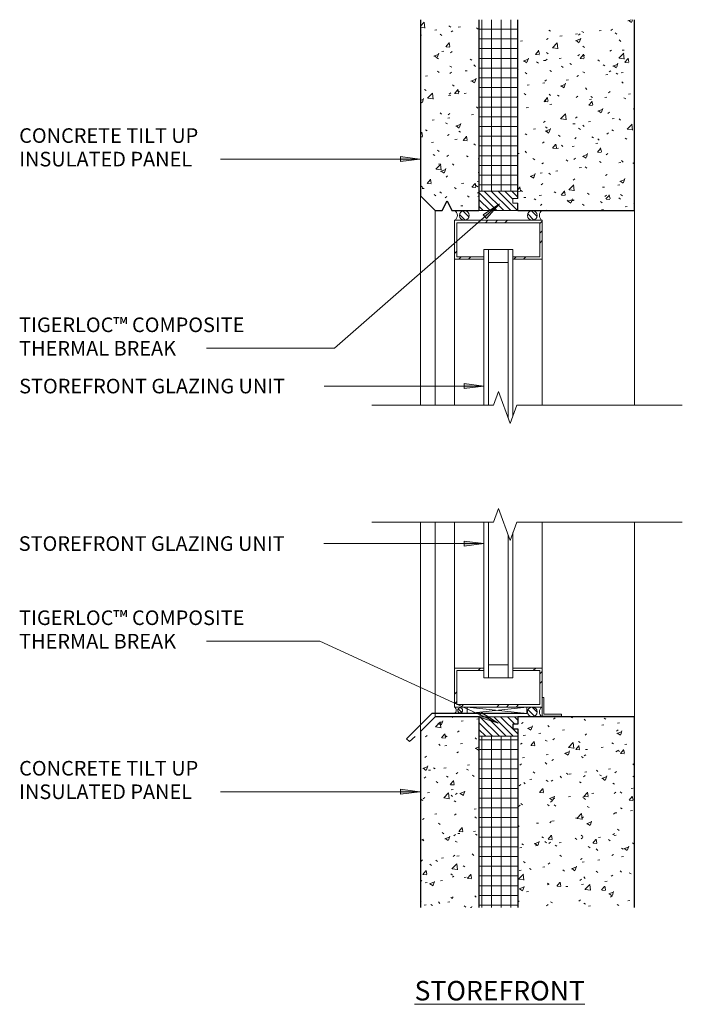
# Model space of a CAD drawing. Units: inches. Extents: x 69.3 to 103.3, y 129.9 to 180.5.
import ezdxf

# ---------------------------------------------------------------- set-up
doc = ezdxf.new("R2010")
doc.units = ezdxf.units.IN
doc.header["$MEASUREMENT"] = 0
for name, color, linetype, lineweight in [('A-DETL', 90, 'Continuous', 9), ('A-DETL-GENF', 92, 'Continuous', 9), ('A-DETL-THIN', 151, 'Continuous', 9), ('G-ANNO-TEXT', 231, 'Continuous', 9)]:
    doc.layers.add(name, color=color, linetype=linetype, lineweight=lineweight)
doc.styles.add('Arial', font='arial.ttf', dxfattribs={"height": 0.75})
doc.styles.add('Arial_1', font='arial.ttf', dxfattribs={"height": 1})
pattern_1 = [(45, (0, 0), (-1.414214, 1.414214), []), (45, (0.5, 0), (0, 2.828427), []), (45, (-0.5, 0), (0, 2.828427), [])]
pattern_2 = [(50, (0, 0), (2.295291, -0.20023), [0.24, -2.64]), (355, (0, 0), (-0.443919, 2.40685), [0.192, -2.112]), (100.451, (0.191, -0.017), (1.851477, 2.206452), [0.204, -2.244]), (46.184, (0, 0.64), (3.414983, -0.529882), [0.36, -3.96]), (96.636, (0.285, 0.596), (2.990774, 3.117504), [0.306, -3.365]), (351.184, (0, 0.64), (2.99112, 3.117406), [0.288, -3.168]), (21, (0.32, 0.48), (1.910434, -1.287904), [0.24, -2.64]), (326, (0.32, 0.48), (0.778604, 2.320293), [0.192, -2.112]), (71.451, (0.479, 0.373), (2.689047, 1.032193), [0.204, -2.244]), (37.5, (0, 0), (0.0388938, 1.064692), [0.106, -1.981, 0.106, -2.038, -2.12]), (37.5, (0, 0), (0.0388938, 1.064692), [-4.23, 0.106, -2.014]), (7.5, (0, 0), (0.841523, 1.261634), [0.106, -1.117, 0.106, -1.933, -0.808]), (7.5, (0, 0), (0.841523, 1.261634), [-3.261, 0.106, -0.702]), (327.5, (-0.714, 0), (1.7078417, -0.0718797), [0.106, -0.694, 0.106, -2.39, -3.312]), (327.5, (-0.714, 0), (1.7078417, -0.0718797), [-3.296, 0.106, -3.206]), (317.5, (-1.034, 0), (1.865863, 0.320695), [0.106, -0.934, 0.106, -1.552, -2.352]), (317.5, (-1.034, 0), (1.865863, 0.320695), [-2.698, 0.106, -2.246])]
pattern_3 = [(0, (0, 0), (0, 0.5), []), (90, (0, 0), (-0.5, 3e-17), [])]
pattern_4 = [(135, (0, 0), (-0.1767767, -0.1767767), [])]

msp = doc.modelspace()

# ---------------------------------------------------------------- hatches: boundary and pattern name
at = {"layer": 'A-DETL-GENF'}
h = msp.add_hatch(dxfattribs=at)
h.set_pattern_fill('FP_2', color=8, style=0, pattern_type=2)
h.set_pattern_definition(pattern_2)
h.paths.add_polyline_path([(92.318, 170.681), (92.851, 170.681), (92.851, 180.487), (89.851, 180.487), (89.851, 171.431), (90.601, 170.681), (90.969, 170.681), (91.219, 171.181), (91.469, 170.681), (92.226, 170.681)], flags=0)
h = msp.add_hatch(dxfattribs=at)
h.set_pattern_fill('FP_3', color=8, style=0, pattern_type=2)
h.set_pattern_definition(pattern_3)
h.paths.add_polyline_path([(94.851, 171.681), (94.851, 180.487), (92.851, 180.487), (92.851, 171.681), (94.601, 171.681)], flags=0)
h = msp.add_hatch(dxfattribs=at)
h.set_pattern_fill('FP_2', color=8, style=0, pattern_type=2)
h.set_pattern_definition(pattern_2)
h.paths.add_polyline_path([(100.851, 170.681), (100.851, 180.487), (94.851, 180.487), (94.851, 171.306), (94.601, 171.306), (94.601, 171.056), (94.851, 171.056), (94.851, 170.681), (96.779, 170.681)], flags=0)
h = msp.add_hatch(dxfattribs=at)
h.set_pattern_fill('FP_4', style=0, pattern_type=2)
h.set_pattern_definition(pattern_4)
h.paths.add_polyline_path([(92.851, 170.681), (94.851, 170.681), (94.851, 171.056), (94.601, 171.056), (94.601, 171.306), (94.851, 171.306), (94.851, 171.681), (92.851, 171.681)], flags=0)
h = msp.add_hatch(dxfattribs=at)
h.set_pattern_fill('FP_4', style=0, pattern_type=2)
h.set_pattern_definition(pattern_4)
h.paths.add_polyline_path([(92.101, 170.181), (92.166, 170.189), (92.226, 170.214), (92.278, 170.254), (92.318, 170.306), (92.343, 170.366), (92.351, 170.431), (92.343, 170.496), (92.318, 170.556), (92.278, 170.608), (92.226, 170.647), (92.166, 170.672), (92.101, 170.681), (92.037, 170.672), (91.976, 170.647), (91.925, 170.608), (91.885, 170.556), (91.86, 170.496), (91.851, 170.431), (91.86, 170.366), (91.885, 170.306), (91.925, 170.254), (91.976, 170.214), (92.037, 170.189)], flags=0)
h = msp.add_hatch(dxfattribs=at)
h.set_pattern_fill('FP_4', style=0, pattern_type=2)
h.set_pattern_definition(pattern_4)
h.paths.add_polyline_path([(95.601, 170.181), (95.666, 170.189), (95.726, 170.214), (95.778, 170.254), (95.818, 170.306), (95.843, 170.366), (95.851, 170.431), (95.843, 170.496), (95.818, 170.556), (95.778, 170.608), (95.726, 170.647), (95.666, 170.672), (95.601, 170.681), (95.537, 170.672), (95.476, 170.647), (95.425, 170.608), (95.385, 170.556), (95.36, 170.496), (95.351, 170.431), (95.36, 170.366), (95.385, 170.306), (95.425, 170.254), (95.476, 170.214), (95.537, 170.189)], flags=0)
h = msp.add_hatch(dxfattribs=at)
h.set_pattern_fill('FP_1', color=8, style=0, pattern_type=2)
h.set_pattern_definition(pattern_1)
h.paths.add_polyline_path([(96.101, 168.181), (96.101, 170.181), (91.601, 170.181), (91.601, 168.181), (93.101, 168.181), (93.101, 168.306), (91.726, 168.306), (91.726, 170.056), (95.976, 170.056), (95.976, 168.306), (94.601, 168.306), (94.601, 168.181)], flags=0)
h = msp.add_hatch(dxfattribs=at)
h.set_pattern_fill('FP_1', color=8, style=0, pattern_type=2)
h.set_pattern_definition(pattern_1)
h.paths.add_polyline_path([(94.277, 145.181), (96.101, 145.181), (96.101, 147.181), (94.601, 147.181), (94.601, 147.056), (95.976, 147.056), (95.976, 145.306), (91.726, 145.306), (91.726, 147.056), (93.101, 147.056), (93.101, 147.181), (91.601, 147.181), (91.601, 145.181), (92.251, 145.181)], flags=0)
h = msp.add_hatch(dxfattribs=at)
h.set_pattern_fill('FP_4', style=0, pattern_type=2)
h.set_pattern_definition(pattern_4)
h.paths.add_polyline_path([(95.601, 144.681), (95.666, 144.689), (95.726, 144.714), (95.778, 144.754), (95.818, 144.806), (95.843, 144.866), (95.851, 144.931), (95.843, 144.996), (95.818, 145.056), (95.778, 145.108), (95.726, 145.147), (95.666, 145.172), (95.601, 145.181), (95.537, 145.172), (95.476, 145.147), (95.425, 145.108), (95.385, 145.056), (95.36, 144.996), (95.351, 144.931), (95.36, 144.866), (95.385, 144.806), (95.425, 144.754), (95.476, 144.714), (95.537, 144.689)], flags=0)
h = msp.add_hatch(dxfattribs=at)
h.set_pattern_fill('FP_2', color=8, style=0, pattern_type=2)
h.set_pattern_definition(pattern_2)
h.paths.add_polyline_path([(92.851, 134.875), (92.851, 144.681), (90.601, 144.681), (89.851, 143.931), (89.851, 134.875)], flags=0)
h = msp.add_hatch(dxfattribs=at)
h.set_pattern_fill('FP_4', style=0, pattern_type=2)
h.set_pattern_definition(pattern_4)
h.paths.add_polyline_path([(91.887, 144.886), (91.92, 144.89), (91.95, 144.903), (91.976, 144.923), (91.996, 144.949), (92.008, 144.979), (92.012, 145.011), (92.008, 145.044), (91.996, 145.074), (91.976, 145.1), (91.95, 145.119), (91.92, 145.132), (91.887, 145.136), (91.855, 145.132), (91.825, 145.119), (91.799, 145.1), (91.775, 145.064), (91.767, 145.044), (91.762, 145.011), (91.767, 144.979), (91.779, 144.949), (91.799, 144.923), (91.825, 144.903), (91.855, 144.89)], flags=0)
h = msp.add_hatch(dxfattribs=at)
h.set_pattern_fill('FP_4', style=0, pattern_type=2)
h.set_pattern_definition(pattern_4)
h.paths.add_polyline_path([(92.851, 143.681), (94.851, 143.681), (94.851, 144.056), (94.601, 144.056), (94.601, 144.306), (94.851, 144.306), (94.851, 144.681), (92.851, 144.681), (92.851, 144.056)], flags=0)
h = msp.add_hatch(dxfattribs=at)
h.set_pattern_fill('FP_2', color=8, style=0, pattern_type=2)
h.set_pattern_definition(pattern_2)
h.paths.add_polyline_path([(100.851, 134.875), (100.851, 144.681), (94.851, 144.681), (94.851, 144.306), (94.601, 144.306), (94.601, 144.056), (94.851, 144.056), (94.851, 134.875)], flags=0)
h = msp.add_hatch(dxfattribs=at)
h.set_pattern_fill('FP_3', color=8, style=0, pattern_type=2)
h.set_pattern_definition(pattern_3)
h.paths.add_polyline_path([(92.851, 134.875), (94.851, 134.875), (94.851, 143.681), (92.851, 143.681), (92.851, 140.706)], flags=0)
at = {"layer": 'G-ANNO-TEXT'}
for points in [[(89.82, 173.325), (88.82, 173.457), (88.82, 173.194)], [(93.904, 171.025), (93.065, 170.465), (93.239, 170.267)], [(93.099, 161.667), (92.099, 161.799), (92.099, 161.536)], [(93.099, 153.575), (92.099, 153.706), (92.099, 153.443)], [(93.834, 144.356), (92.98, 144.893), (92.87, 144.654)], [(89.82, 140.827), (88.82, 140.959), (88.82, 140.695)]]:
    msp.add_hatch(color=7, dxfattribs=at).paths.add_polyline_path(points, flags=0)

# ---------------------------------------------------------------- linework, layer by layer
at = {"layer": 'A-DETL', "lineweight": 30}
for p, q in [((89.851, 180.487), (89.851, 171.431)), ((92.851, 180.487), (92.851, 171.681)), ((94.851, 171.681), (94.851, 180.487)), ((100.851, 170.681), (100.851, 180.487)), ((92.851, 171.681), (92.851, 170.681)), ((94.851, 171.306), (94.851, 171.681)), ((89.851, 171.431), (90.601, 170.681)), ((90.969, 170.681), (91.219, 171.181)), ((91.219, 171.181), (91.469, 170.681)), ((94.851, 170.681), (94.851, 171.056)), ((90.601, 170.681), (90.969, 170.681)), ((91.469, 170.681), (92.851, 170.681)), ((94.851, 170.681), (100.851, 170.681)), ((90.435, 144.842), (89.141, 143.548)), ((90.601, 144.681), (89.851, 143.931)), ((95.185, 144.842), (90.435, 144.842)), ((92.851, 144.681), (90.601, 144.681)), ((92.851, 144.681), (92.851, 143.681)), ((100.851, 144.681), (94.851, 144.681)), ((94.851, 144.681), (94.851, 144.306)), ((100.851, 134.875), (100.851, 144.681)), ((94.851, 144.306), (94.601, 144.306)), ((94.601, 144.306), (94.601, 144.056)), ((89.28, 143.409), (89.585, 143.665)), ((89.851, 143.931), (89.851, 134.875)), ((92.851, 143.681), (92.851, 134.875)), ((94.601, 144.056), (94.851, 144.056)), ((94.851, 144.056), (94.851, 134.875)), ((89.141, 143.548), (89.28, 143.409))]:
    msp.add_line(p, q, dxfattribs=at)
at = {"layer": 'A-DETL', "lineweight": 18}
for p, q in [((94.851, 171.681), (92.851, 171.681)), ((94.601, 171.056), (94.601, 171.306)), ((94.601, 171.306), (94.851, 171.306)), ((94.851, 171.056), (94.601, 171.056)), ((92.851, 170.681), (94.851, 170.681)), ((96.101, 170.181), (91.601, 170.181)), ((91.601, 170.181), (91.601, 168.181)), ((91.726, 168.306), (91.726, 170.056)), ((91.726, 170.056), (95.976, 170.056)), ((95.976, 170.056), (95.976, 168.306)), ((96.101, 168.181), (96.101, 170.181)), ((93.101, 168.681), (93.101, 160.681)), ((93.351, 168.681), (93.101, 168.681)), ((93.101, 168.681), (93.101, 160.681)), ((94.351, 168.681), (93.351, 168.681)), ((93.351, 168.681), (93.351, 168.021)), ((93.351, 160.681), (93.351, 168.681)), ((94.601, 168.681), (94.351, 168.681)), ((94.351, 168.021), (94.351, 168.681)), ((94.351, 168.681), (94.351, 160.03)), ((94.601, 161.203), (94.601, 168.681)), ((94.601, 160.139), (94.601, 168.681)), ((91.601, 168.181), (93.101, 168.181)), ((93.101, 168.306), (91.726, 168.306)), ((93.351, 160.681), (93.351, 168.021)), ((93.351, 168.021), (94.351, 168.021)), ((94.351, 168.021), (94.351, 161.203)), ((95.976, 168.306), (94.601, 168.306)), ((94.601, 168.181), (96.101, 168.181)), ((93.101, 154.681), (93.101, 146.681)), ((93.101, 146.681), (93.101, 154.681)), ((93.351, 147.34), (93.351, 154.681)), ((93.351, 154.681), (93.351, 146.681)), ((94.351, 146.681), (94.351, 154.03)), ((94.601, 154.139), (94.601, 146.681)), ((94.351, 153.329), (94.351, 147.34)), ((94.601, 146.681), (94.601, 153.329)), ((94.351, 147.34), (93.351, 147.34)), ((93.351, 147.34), (93.351, 146.681)), ((94.351, 146.681), (94.351, 147.34)), ((93.101, 147.181), (91.601, 147.181)), ((91.601, 147.181), (91.601, 145.181)), ((91.726, 145.306), (91.726, 147.056)), ((91.726, 147.056), (93.101, 147.056)), ((93.101, 146.681), (93.351, 146.681)), ((93.351, 146.681), (94.351, 146.681)), ((94.351, 146.681), (94.601, 146.681)), ((96.101, 147.181), (94.601, 147.181)), ((94.601, 147.056), (95.976, 147.056)), ((95.976, 147.056), (95.976, 145.306)), ((96.101, 145.676), (96.101, 147.181)), ((96.195, 145.676), (96.101, 145.676)), ((96.101, 145.676), (96.101, 144.717)), ((96.195, 144.811), (96.195, 145.676)), ((91.601, 145.181), (92.251, 145.181)), ((95.976, 145.306), (91.726, 145.306)), ((95.312, 145.181), (92.251, 145.181)), ((92.251, 145.181), (92.251, 144.842)), ((95.312, 145.181), (96.101, 145.181)), ((95.312, 144.842), (95.312, 145.181)), ((92.251, 144.842), (95.312, 144.842)), ((94.851, 144.681), (92.851, 144.681)), ((96.101, 144.717), (97.101, 144.717)), ((97.101, 144.811), (96.195, 144.811)), ((97.101, 144.717), (97.101, 144.811)), ((92.851, 143.681), (94.851, 143.681))]:
    msp.add_line(p, q, dxfattribs=at)
at = {"layer": 'A-DETL'}
for p, q in [((92.251, 144.842), (95.312, 145.181)), ((95.312, 144.842), (92.251, 145.181))]:
    msp.add_line(p, q, dxfattribs=at)
at = {"layer": 'A-DETL', "lineweight": 18}
for centre, radius, start, end in [((91.457, 170.431), 0.289, 300.0041, 59.9959), ((92.101, 170.431), 0.25, 90, 270), ((92.101, 170.431), 0.25, 270, 90), ((95.601, 170.431), 0.25, 0, 180), ((96.246, 170.431), 0.289, 120.0041, 239.9959), ((95.601, 170.431), 0.25, 180, 0), ((91.475, 145.012), 0.211, 306.7718, 53.2282), ((95.601, 144.931), 0.25, 90, 270), ((95.601, 144.931), 0.25, 270, 90), ((96.246, 144.931), 0.289, 120.0041, 239.9959), ((91.887, 145.011), 0.125, 90, 270), ((91.887, 145.011), 0.125, 270, 90)]:
    msp.add_arc(centre, radius, start, end, dxfattribs=at)
at = {"layer": 'A-DETL-THIN'}
for p, q in [((89.851, 160.681), (89.851, 171.431)), ((90.601, 170.681), (90.601, 160.681)), ((100.851, 170.681), (100.851, 160.681)), ((91.601, 168.181), (91.601, 160.681)), ((96.101, 168.181), (96.101, 160.681)), ((93.601, 160.681), (93.858, 161.386)), ((93.858, 161.386), (94.456, 159.741)), ((87.351, 160.681), (93.601, 160.681)), ((94.456, 159.741), (94.798, 160.681)), ((94.798, 160.681), (103.298, 160.681)), ((93.601, 154.681), (93.858, 155.386)), ((93.858, 155.386), (94.456, 153.741)), ((87.351, 154.681), (93.601, 154.681)), ((89.851, 154.681), (89.851, 143.931)), ((90.601, 144.681), (90.601, 154.681)), ((91.601, 147.181), (91.601, 154.681)), ((94.456, 153.741), (94.798, 154.681)), ((94.798, 154.681), (103.298, 154.681)), ((96.101, 147.181), (96.101, 154.681)), ((100.851, 144.681), (100.851, 154.681))]:
    msp.add_line(p, q, dxfattribs=at)
at = {"layer": 'G-ANNO-TEXT', "color": 7}
for p, q in [((80.295, 173.325), (79.59, 173.325)), ((89.82, 173.325), (80.295, 173.325)), ((89.82, 173.325), (88.82, 173.457)), ((88.82, 173.457), (88.82, 173.194)), ((88.82, 173.194), (89.82, 173.325)), ((93.904, 171.025), (85.44, 163.606)), ((93.904, 171.025), (93.065, 170.465)), ((93.239, 170.267), (93.904, 171.025)), ((93.065, 170.465), (93.239, 170.267)), ((83.05, 163.606), (78.861, 163.606)), ((85.44, 163.606), (83.05, 163.606)), ((84.924, 161.667), (84.903, 161.667)), ((93.099, 161.667), (84.924, 161.667)), ((93.099, 161.667), (92.099, 161.799)), ((92.099, 161.799), (92.099, 161.536)), ((92.099, 161.536), (93.099, 161.667)), ((84.902, 153.576), (84.881, 153.576)), ((93.099, 153.575), (84.902, 153.576)), ((93.099, 153.575), (92.099, 153.706)), ((92.099, 153.706), (92.099, 153.443)), ((92.099, 153.443), (93.099, 153.575)), ((83.05, 148.559), (78.861, 148.559)), ((84.691, 148.559), (83.05, 148.559)), ((93.834, 144.356), (84.691, 148.559)), ((92.98, 144.893), (92.87, 144.654)), ((92.87, 144.654), (93.834, 144.356)), ((93.834, 144.356), (92.98, 144.893)), ((80.295, 140.827), (79.59, 140.827)), ((89.82, 140.827), (80.295, 140.827)), ((89.82, 140.827), (88.82, 140.959)), ((88.82, 140.959), (88.82, 140.695)), ((88.82, 140.695), (89.82, 140.827))]:
    msp.add_line(p, q, dxfattribs=at)

# ---------------------------------------------------------------- texts
at = {"layer": 'G-ANNO-TEXT', "color": 7, "attachment_point": 1}
for s, insert, char_height, width, style in [('CONCRETE TILT UP ', (69.242, 174.909), 0.75, 12.625, 'Arial'), ('INSULATED PANEL', (69.242, 173.7), 0.75, 11.7665, 'Arial'), ('TIGERLOC™ COMPOSITE', (69.242, 165.189), 0.75, 15.93275, 'Arial'), ('THERMAL BREAK', (69.242, 163.981), 0.75, 10.88275, 'Arial'), ('STOREFRONT GLAZING UNIT', (69.242, 162.042), 0.75, 18.20525, 'Arial'), ('STOREFRONT GLAZING UNIT', (69.22, 153.951), 0.75, 18.20525, 'Arial'), ('TIGERLOC™ COMPOSITE', (69.242, 150.142), 0.75, 15.93275, 'Arial'), ('THERMAL BREAK', (69.242, 148.934), 0.75, 10.88275, 'Arial'), ('CONCRETE TILT UP ', (69.24, 142.41), 0.75, 12.625, 'Arial'), ('INSULATED PANEL', (69.24, 141.202), 0.75, 11.7665, 'Arial'), ('\\LSTOREFRONT', (89.549, 131.109), 1, 11.64025, 'Arial_1')]:
    msp.add_mtext(s, dxfattribs=dict(at, insert=insert, char_height=char_height, width=width, style=style))

doc.saveas('drawing.dxf')
